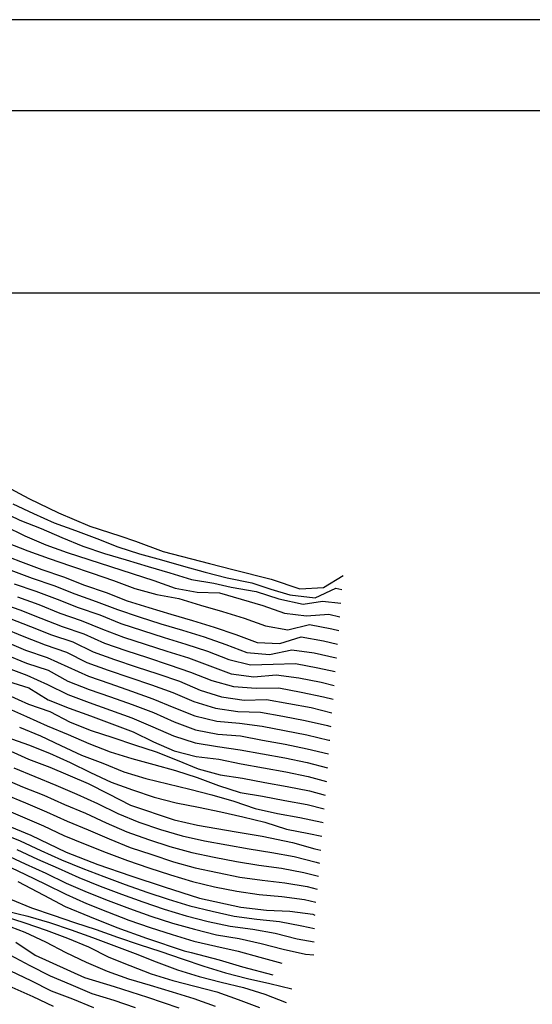
# Model space of a CAD drawing. Extents: x 334084 to 349550, y 6674350 to 6678650.
# Drawn here: x 343566 to 343847, y 6678109 to 6678650 of the extents above; entities that cross this region are included whole.
import ezdxf

# ---------------------------------------------------------------- set-up
doc = ezdxf.new("R2010")
doc.units = 0
doc.header["$LTSCALE"] = 25
doc.header["$MEASUREMENT"] = 0
doc.layers.get('0').update_dxf_attribs({"linetype": 'CONTINUOUS'})
for name, color, linetype in [('CURVAS-INDICES', 8, 'CONTINUOUS'), ('CURVAS-SECUNDARIAS', 8, 'CONTINUOUS'), ('LETRA6', 10, 'CONTINUOUS'), ('UTM', 7, 'CONTINUOUS')]:
    doc.layers.add(name, color=color, linetype=linetype)

msp = doc.modelspace()

# ---------------------------------------------------------------- linework, layer by layer
msp.add_line((349550, 6678650), (341775, 6678650))
at = {"layer": 'CURVAS-INDICES', "linetype": 'Continuous'}
for points in [[(343424.7, 6678473.91, 1100), (343439.92, 6678462.15, 1100), (343455.05, 6678451.72, 1100), (343469.57, 6678441.85, 1100), (343476.5, 6678437.53, 1100), (343484.52, 6678432.53, 1100), (343497.06, 6678426.65, 1100), (343501.18, 6678424.72, 1100), (343514.5, 6678418.56, 1100), (343526.9, 6678411.8, 1100), (343545.77, 6678401.44, 1100), (343558.07, 6678393.77, 1100), (343570.81, 6678387, 1100), (343587.13, 6678379.19, 1100), (343604.22, 6678371.93, 1100), (343620.81, 6678366.49, 1100), (343629.38, 6678363.55, 1100), (343644.66, 6678357.99, 1100), (343670.01, 6678351.42, 1100), (343682.87, 6678348.14, 1100), (343704.04, 6678342.83, 1100), (343719.73, 6678337.47, 1100), (343732.78, 6678338.22, 1100), (343743.51, 6678344.73, 1100)], [(343554.56, 6678356.88, 1075), (343566.27, 6678352.51, 1075), (343577.97, 6678348.12, 1075), (343589.81, 6678344.12, 1075), (343601.45, 6678339.57, 1075), (343613.22, 6678335.38, 1075), (343624.88, 6678330.96, 1075), (343636.79, 6678327.22, 1075), (343648.74, 6678323.54, 1075), (343660.74, 6678320.06, 1075), (343672.72, 6678316.48, 1075), (343684.53, 6678312.43, 1075), (343696.18, 6678307.93, 1075), (343708.64, 6678307.42, 1075), (343720.5, 6678311.07, 1075), (343732.77, 6678308.87, 1075), (343740.44, 6678307.05, 1075)], [(343560.02, 6678321.43, 1050), (343571.6, 6678316.77, 1050), (343583.19, 6678312.14, 1050), (343595.04, 6678308.36, 1050), (343606.17, 6678302.84, 1050), (343617.93, 6678298.6, 1050), (343629.8, 6678294.7, 1050), (343641.64, 6678290.7, 1050), (343653.49, 6678286.73, 1050), (343664.98, 6678281.82, 1050), (343676.72, 6678278.1, 1050), (343689.05, 6678276.41, 1050), (343701.35, 6678276.72, 1050), (343713.64, 6678274.46, 1050), (343725.94, 6678272.24, 1050), (343737.38, 6678269.38, 1050)], [(343559.04, 6678286.83, 1025), (343570.72, 6678283.08, 1025), (343581.31, 6678276.59, 1025), (343592.88, 6678271.86, 1025), (343604.64, 6678267.65, 1025), (343616.35, 6678263.26, 1025), (343628.04, 6678258.85, 1025), (343639.33, 6678253.49, 1025), (343650.73, 6678248.51, 1025), (343662.83, 6678245.41, 1025), (343675.2, 6678243.87, 1025), (343687.42, 6678241.29, 1025), (343699.74, 6678239.15, 1025), (343712.05, 6678237.02, 1025), (343724.27, 6678234.42, 1025), (343734.32, 6678231.7, 1025)], [(343554.65, 6678251.07, 1000.02), (343570.5, 6678243.9, 1000.02), (343582.28, 6678239.58, 1000.02), (343603.41, 6678230.65, 1000.02), (343614.52, 6678224.81, 1000.02), (343626.66, 6678218.61, 1000.02), (343650.59, 6678210.67, 1000.02), (343663.45, 6678207.73, 1000.02), (343684.74, 6678204.02, 1000.02), (343699.08, 6678201.62, 1000.02), (343715.73, 6678198.26, 1000.02), (343728.02, 6678194.71, 1000.02), (343731.26, 6678194.02, 1000.02)], [(343558.11, 6678207.93, 975.01), (343571.92, 6678202.19, 975.01), (343591.37, 6678192.79, 975.01), (343608.69, 6678186.15, 975.01), (343626.92, 6678179.78, 975.01), (343645.16, 6678173.75, 975.01), (343664.65, 6678167.63, 975.01), (343687.35, 6678162.71, 975.01), (343701.36, 6678161.01, 975.01), (343714.16, 6678160.44, 975.01), (343726.78, 6678158.76, 975.01), (343727.87, 6678158.25, 975.01)], [(343564.77, 6678176.8, 950.02), (343578.94, 6678169.17, 950.02), (343590.67, 6678163.11, 950.02), (343604.07, 6678157.51, 950.02), (343619.06, 6678151.47, 950.02), (343635.36, 6678145.55, 950.02), (343656.07, 6678138.64, 950.02), (343659.92, 6678137.74, 950.02), (343675.31, 6678133.78, 950.02), (343688.28, 6678129.86, 950.02), (343704.91, 6678125.47, 950.02)], [(343563.68, 6678143.5, 925.02), (343574.19, 6678136.35, 925.02), (343601.32, 6678124.1, 925.02), (343617.72, 6678119.08, 925.02), (343636.03, 6678113.26, 925.02), (343653.17, 6678107.39, 925.02)]]:
    msp.add_polyline3d(points, dxfattribs=at)
at = {"layer": 'CURVAS-SECUNDARIAS', "linetype": 'Continuous'}
for points in [[(343561.97, 6678384.19, 1095), (343573.27, 6678378.85, 1095), (343584.71, 6678373.79, 1095), (343596.46, 6678369.55, 1095), (343608.12, 6678365.05, 1095), (343619.76, 6678360.51, 1095), (343631.65, 6678356.7, 1095), (343643.69, 6678353.33, 1095), (343655.72, 6678349.97, 1095), (343667.77, 6678346.64, 1095), (343679.85, 6678343.43, 1095), (343693.31, 6678340.81, 1095), (343703.85, 6678337.36, 1095), (343714.31, 6678334.17, 1095), (343728.18, 6678332.59, 1095), (343739.55, 6678337.88, 1095), (343742.89, 6678337.19, 1095)], [(343554.56, 6678380.5, 1090), (343565.88, 6678375.2, 1090), (343577.5, 6678370.61, 1090), (343588.94, 6678365.59, 1090), (343600.52, 6678360.89, 1090), (343612.36, 6678356.92, 1090), (343624.33, 6678353.34, 1090), (343636.29, 6678349.72, 1090), (343648.27, 6678346.18, 1090), (343660.26, 6678342.64, 1090), (343672.45, 6678340.57, 1090), (343682.02, 6678338.43, 1090), (343695.72, 6678335.91, 1090), (343708.25, 6678331.97, 1090), (343721.5, 6678329.11, 1090), (343732.24, 6678330.63, 1090), (343742.28, 6678329.66, 1090)], [(343557.37, 6678372.06, 1085), (343568.62, 6678366.64, 1085), (343580.1, 6678361.69, 1085), (343591.84, 6678357.45, 1085), (343603.72, 6678353.56, 1085), (343615.6, 6678349.7, 1085), (343627.53, 6678345.97, 1085), (343639.42, 6678342.13, 1085), (343651.18, 6678337.89, 1085), (343663.38, 6678335.56, 1085), (343675.51, 6678335.36, 1085), (343687.48, 6678331.78, 1085), (343699.47, 6678328.25, 1085), (343711.27, 6678324.13, 1085), (343723.45, 6678322.61, 1085), (343735.57, 6678323.48, 1085), (343741.67, 6678322.12, 1085)], [(343558.53, 6678362.97, 1080), (343570.14, 6678358.38, 1080), (343581.91, 6678354.19, 1080), (343593.71, 6678350.06, 1080), (343605.57, 6678346.11, 1080), (343617.38, 6678342.05, 1080), (343629.12, 6678337.73, 1080), (343641.13, 6678334.41, 1080), (343653.25, 6678332.22, 1080), (343665.2, 6678328.55, 1080), (343677.19, 6678325.03, 1080), (343689.14, 6678321.35, 1080), (343700.9, 6678317.12, 1080), (343713.05, 6678314.99, 1080), (343725.11, 6678317.8, 1080), (343737.39, 6678315.46, 1080), (343741.06, 6678314.59, 1080)], [(343560.85, 6678347.67, 1070), (343572.6, 6678343.4, 1070), (343584.42, 6678339.34, 1070), (343596.06, 6678334.78, 1070), (343607.82, 6678330.55, 1070), (343619.51, 6678326.12, 1070), (343631.32, 6678322.09, 1070), (343643.24, 6678318.32, 1070), (343655.22, 6678314.73, 1070), (343667.17, 6678311.07, 1070), (343678.96, 6678306.94, 1070), (343690.66, 6678302.54, 1070), (343703.06, 6678301.36, 1070), (343715.23, 6678303.95, 1070), (343727.54, 6678302.25, 1070), (343739.74, 6678299.54, 1070), (343739.83, 6678299.52, 1070)], [(343562.79, 6678340.27, 1065), (343574.6, 6678336.16, 1065), (343586.28, 6678331.71, 1065), (343597.95, 6678327.24, 1065), (343609.75, 6678323.12, 1065), (343621.34, 6678318.47, 1065), (343633.21, 6678314.55, 1065), (343645.14, 6678310.83, 1065), (343657.07, 6678307.11, 1065), (343668.94, 6678303.18, 1065), (343680.62, 6678298.73, 1065), (343692.66, 6678295.74, 1065), (343705.05, 6678296.02, 1065), (343717.36, 6678296.51, 1065), (343729.63, 6678294.11, 1065), (343739.22, 6678291.98, 1065)], [(343554.02, 6678330.05, 1055), (343565.83, 6678325.98, 1055), (343577.45, 6678321.37, 1055), (343589.1, 6678316.85, 1055), (343600.93, 6678312.82, 1055), (343612.31, 6678307.67, 1055), (343624.11, 6678303.56, 1055), (343636.01, 6678299.72, 1055), (343647.88, 6678295.81, 1055), (343659.7, 6678291.76, 1055), (343671.3, 6678287.11, 1055), (343683.31, 6678283.8, 1055), (343695.74, 6678282.94, 1055), (343708.16, 6678283.04, 1055), (343720.45, 6678280.75, 1055), (343732.69, 6678278.24, 1055), (343737.99, 6678276.91, 1055)], [(343564.46, 6678333.04, 1060), (343576.21, 6678328.79, 1060), (343587.83, 6678324.18, 1060), (343599.62, 6678320.02, 1060), (343611.18, 6678315.31, 1060), (343622.89, 6678310.97, 1060), (343634.77, 6678307.09, 1060), (343646.69, 6678303.31, 1060), (343658.59, 6678299.49, 1060), (343670.29, 6678295.11, 1060), (343682.03, 6678290.84, 1060), (343694.38, 6678289.12, 1060), (343706.77, 6678290.32, 1060), (343719.11, 6678288.63, 1060), (343731.37, 6678286.23, 1060), (343738.61, 6678284.45, 1060)], [(343556.54, 6678315.97, 1045), (343568.1, 6678311.22, 1045), (343579.73, 6678306.64, 1045), (343591.55, 6678302.62, 1045), (343602.72, 6678297.04, 1045), (343614.46, 6678292.74, 1045), (343626.31, 6678288.76, 1045), (343638.12, 6678284.68, 1045), (343649.9, 6678280.5, 1045), (343661.4, 6678275.61, 1045), (343673.31, 6678271.87, 1045), (343685.67, 6678270.15, 1045), (343698.13, 6678269.75, 1045), (343710.42, 6678267.47, 1045), (343722.72, 6678265.2, 1045), (343734.88, 6678262.35, 1045), (343736.77, 6678261.84, 1045)], [(343557.46, 6678308.66, 1040), (343569, 6678303.87, 1040), (343580.78, 6678299.7, 1040), (343592.13, 6678294.59, 1040), (343603.55, 6678289.57, 1040), (343615.33, 6678285.39, 1040), (343627.13, 6678281.27, 1040), (343638.92, 6678277.11, 1040), (343650.47, 6678272.37, 1040), (343662.08, 6678267.75, 1040), (343674.18, 6678264.75, 1040), (343686.61, 6678263.62, 1040), (343698.95, 6678261.99, 1040), (343711.25, 6678259.76, 1040), (343723.51, 6678257.32, 1040), (343735.67, 6678254.44, 1040), (343736.16, 6678254.31, 1040)], [(343557.89, 6678301.41, 1035), (343569.47, 6678296.71, 1035), (343581.31, 6678292.75, 1035), (343592.25, 6678286.72, 1035), (343603.91, 6678282.21, 1035), (343615.72, 6678278.11, 1035), (343627.48, 6678273.87, 1035), (343639.2, 6678269.55, 1035), (343650.6, 6678264.42, 1035), (343662.31, 6678260.08, 1035), (343674.57, 6678257.7, 1035), (343687.02, 6678256.73, 1035), (343699.28, 6678254.32, 1035), (343711.59, 6678252.14, 1035), (343723.83, 6678249.61, 1035), (343735.54, 6678246.77, 1035)], [(343557.91, 6678294.37, 1030), (343569.63, 6678290.05, 1030), (343580.98, 6678284.99, 1030), (343592.17, 6678279.5, 1030), (343603.87, 6678275.11, 1030), (343615.63, 6678270.87, 1030), (343627.36, 6678266.55, 1030), (343638.88, 6678261.74, 1030), (343650.32, 6678256.7, 1030), (343662.2, 6678252.93, 1030), (343674.52, 6678250.93, 1030), (343686.86, 6678249.1, 1030), (343699.14, 6678246.79, 1030), (343711.45, 6678244.6, 1030), (343723.69, 6678242.09, 1030), (343734.93, 6678239.24, 1030)], [(343559.17, 6678279.21, 1020), (343570.61, 6678274.17, 1020), (343582.4, 6678270.03, 1020), (343593.45, 6678264.19, 1020), (343605.08, 6678259.63, 1020), (343616.96, 6678255.74, 1020), (343628.83, 6678251.86, 1020), (343640.69, 6678247.97, 1020), (343652.32, 6678243.43, 1020), (343663.9, 6678238.71, 1020), (343675.9, 6678235.29, 1020), (343688.26, 6678233.51, 1020), (343700.52, 6678231.08, 1020), (343712.84, 6678228.95, 1020), (343725.09, 6678226.46, 1020), (343733.71, 6678224.17, 1020)], [(343557.99, 6678272.4, 1015), (343569.45, 6678267.41, 1015), (343580.79, 6678262.15, 1015), (343592.38, 6678257.52, 1015), (343603.8, 6678252.47, 1015), (343615.42, 6678247.89, 1015), (343627.38, 6678244.25, 1015), (343639.46, 6678241.07, 1015), (343651.45, 6678237.63, 1015), (343663.34, 6678233.81, 1015), (343675.07, 6678229.5, 1015), (343686.95, 6678225.69, 1015), (343699.26, 6678223.59, 1015), (343711.53, 6678221.24, 1015), (343723.82, 6678218.95, 1015), (343733.1, 6678216.63, 1015)], [(343565.61, 6678261.56, 1010), (343577.15, 6678256.77, 1010), (343588.42, 6678251.37, 1010), (343599.76, 6678246.12, 1010), (343611.44, 6678241.68, 1010), (343623.01, 6678236.95, 1010), (343634.99, 6678233.39, 1010), (343647.12, 6678230.42, 1010), (343659.23, 6678227.4, 1010), (343671.35, 6678224.38, 1010), (343683.36, 6678220.95, 1010), (343695.19, 6678216.93, 1010), (343707.35, 6678214.15, 1010), (343719.64, 6678211.9, 1010), (343731.85, 6678209.27, 1010), (343732.48, 6678209.09, 1010)], [(343558.7, 6678255.95, 1005), (343570.5, 6678251.86, 1005), (343582.1, 6678247.19, 1005), (343593.53, 6678242.15, 1005), (343604.7, 6678236.54, 1005), (343616.04, 6678231.31, 1005), (343627.8, 6678227.06, 1005), (343639.61, 6678222.99, 1005), (343651.73, 6678219.95, 1005), (343664, 6678217.54, 1005), (343676.22, 6678214.99, 1005), (343688.43, 6678212.35, 1005), (343700.55, 6678209.29, 1005), (343712.47, 6678205.53, 1005), (343724.72, 6678203.09, 1005), (343731.87, 6678201.56, 1005)], [(343562.54, 6678239.18, 995), (343574.07, 6678234.36, 995), (343585.65, 6678229.67, 995), (343597.13, 6678224.72, 995), (343608.51, 6678219.55, 995), (343619.77, 6678214.13, 995), (343631.28, 6678209.33, 995), (343643.15, 6678205.39, 995), (343655.12, 6678201.83, 995), (343667.3, 6678199.05, 995), (343679.6, 6678196.81, 995), (343691.92, 6678194.7, 995), (343704.26, 6678192.69, 995), (343716.55, 6678190.44, 995), (343728.64, 6678187.28, 995), (343730.58, 6678186.87, 995)], [(343555.85, 6678233.76, 990), (343567.32, 6678228.78, 990), (343578.94, 6678224.19, 990), (343590.34, 6678219.07, 990), (343601.85, 6678214.2, 990), (343613.2, 6678208.96, 990), (343624.67, 6678203.98, 990), (343636.46, 6678199.86, 990), (343648.33, 6678195.93, 990), (343660.38, 6678192.63, 990), (343672.6, 6678190.04, 990), (343684.88, 6678187.68, 990), (343697.23, 6678185.78, 990), (343709.61, 6678184.04, 990), (343721.89, 6678181.75, 990), (343729.9, 6678179.72, 990)], [(343557.46, 6678224.76, 985), (343568.97, 6678219.9, 985), (343580.48, 6678215.04, 985), (343591.84, 6678209.82, 985), (343603.39, 6678205.06, 985), (343614.88, 6678200.14, 985), (343626.47, 6678195.45, 985), (343638.33, 6678191.5, 985), (343650.21, 6678187.61, 985), (343662.24, 6678184.22, 985), (343674.46, 6678181.62, 985), (343686.72, 6678179.18, 985), (343699.1, 6678177.43, 985), (343711.52, 6678176.07, 985), (343723.83, 6678173.94, 985), (343729.23, 6678172.56, 985)], [(343555.77, 6678217.13, 980), (343567.31, 6678212.34, 980), (343578.77, 6678207.37, 980), (343590.08, 6678202.03, 980), (343601.65, 6678197.3, 980), (343613.25, 6678192.66, 980), (343624.95, 6678188.26, 980), (343636.79, 6678184.26, 980), (343648.67, 6678180.37, 980), (343660.64, 6678176.77, 980), (343672.8, 6678173.91, 980), (343685.03, 6678171.36, 980), (343697.4, 6678169.58, 980), (343709.85, 6678168.45, 980), (343722.23, 6678166.83, 980), (343728.55, 6678165.41, 980)], [(343554.49, 6678203.73, 970), (343566.09, 6678199.1, 970), (343577.39, 6678193.76, 970), (343588.78, 6678188.62, 970), (343600.37, 6678183.93, 970), (343612.04, 6678179.46, 970), (343623.74, 6678175.08, 970), (343635.55, 6678170.97, 970), (343647.4, 6678167, 970), (343659.34, 6678163.31, 970), (343671.5, 6678160.42, 970), (343683.69, 6678157.7, 970), (343696.09, 6678156.13, 970), (343708.51, 6678154.8, 970), (343720.74, 6678152.37, 970), (343727.73, 6678150.98, 970)], [(343557.38, 6678191.7, 960), (343568.73, 6678186.45, 960), (343580.13, 6678181.34, 960), (343591.38, 6678175.91, 960), (343602.83, 6678170.91, 960), (343614.44, 6678166.3, 960), (343626.14, 6678161.9, 960), (343637.91, 6678157.69, 960), (343649.82, 6678153.91, 960), (343661.85, 6678150.52, 960), (343673.97, 6678147.53, 960), (343686.29, 6678145.42, 960), (343698.51, 6678142.78, 960), (343710.57, 6678139.51, 960), (343722.76, 6678136.79, 960), (343727.45, 6678136.43, 960)], [(343564.14, 6678194.27, 965), (343575.46, 6678188.96, 965), (343586.93, 6678184, 965), (343598.33, 6678178.9, 965), (343609.93, 6678174.25, 965), (343621.61, 6678169.82, 965), (343633.38, 6678165.59, 965), (343645.2, 6678161.55, 965), (343657.18, 6678157.98, 965), (343669.28, 6678154.87, 965), (343681.49, 6678152.23, 965), (343693.88, 6678150.59, 965), (343706.18, 6678148.4, 965), (343718.26, 6678145.25, 965), (343727.59, 6678143.7, 965)], [(343557.33, 6678186.13, 955), (343568.64, 6678180.8, 955), (343579.85, 6678175.29, 955), (343591.09, 6678169.84, 955), (343602.46, 6678164.67, 955), (343614.08, 6678160.06, 955), (343625.74, 6678155.55, 955), (343637.53, 6678151.41, 955), (343649.46, 6678147.68, 955), (343661.39, 6678143.96, 955), (343673.6, 6678141.3, 955), (343685.77, 6678138.46, 955), (343697.81, 6678135.11, 955), (343709.9, 6678131.94, 955)], [(343560.71, 6678167.03, 945), (343572.26, 6678162.36, 945), (343584.08, 6678158.32, 945), (343595.89, 6678154.21, 945), (343607.74, 6678150.33, 945), (343619.55, 6678146.24, 945), (343631.36, 6678142.14, 945), (343643.23, 6678138.24, 945), (343655.09, 6678134.28, 945), (343666.93, 6678130.3, 945), (343678.86, 6678126.6, 945), (343690.96, 6678123.46, 945), (343703.15, 6678120.72, 945), (343715.24, 6678117.9, 945)], [(343556.63, 6678157.97, 935), (343568.52, 6678154.14, 935), (343580.34, 6678150.09, 935), (343592.04, 6678145.67, 935), (343603.56, 6678140.85, 935), (343614.74, 6678135.27, 935), (343626.35, 6678130.65, 935), (343637.94, 6678125.96, 935), (343649.93, 6678122.45, 935), (343662, 6678119.19, 935), (343674.09, 6678116.13, 935), (343685.89, 6678112.01, 935), (343697.54, 6678107.49, 935)], [(343558.06, 6678160.68, 940), (343570.17, 6678157.63, 940), (343582.18, 6678154.31, 940), (343593.98, 6678150.19, 940), (343605.78, 6678146.07, 940), (343617.48, 6678141.68, 940), (343629.14, 6678137.2, 940), (343640.76, 6678132.62, 940), (343652.45, 6678128.18, 940), (343664.41, 6678124.58, 940), (343676.51, 6678121.44, 940), (343688.67, 6678118.63, 940), (343700.57, 6678114.96, 940), (343712.18, 6678110.32, 940)], [(343556.97, 6678153.38, 930), (343568.63, 6678148.86, 930), (343580.01, 6678143.71, 930), (343591.02, 6678137.84, 930), (343602.28, 6678132.48, 930), (343613.75, 6678127.51, 930), (343625.5, 6678123.29, 930), (343637.49, 6678119.76, 930), (343649.46, 6678116.17, 930), (343661.4, 6678112.54, 930), (343673.17, 6678108.33, 930)], [(343560.31, 6678136.53, 920), (343571.32, 6678130.65, 920), (343582.41, 6678124.94, 920), (343593.94, 6678120.13, 920), (343605.47, 6678115.32, 920), (343617.42, 6678111.64, 920), (343629.23, 6678107.55, 920)], [(343560.67, 6678127.75, 915), (343571.93, 6678122.33, 915), (343583.11, 6678116.78, 915), (343594.77, 6678112.29, 915), (343606.36, 6678107.6, 915)], [(343561.5, 6678118.72, 910), (343572.89, 6678113.58, 910), (343584.23, 6678108.33, 910)]]:
    msp.add_polyline3d(points, dxfattribs=at)
at = {"layer": 'LETRA6'}
msp.add_line((349500, 6678600), (341900, 6678600), dxfattribs=at)
at = {"layer": 'UTM', "linetype": 'Continuous', "flags": 128}
msp.add_lwpolyline([(348500, 6674500), (342000, 6674500), (342000, 6678500), (348500, 6678500)], dxfattribs=at)

doc.saveas('drawing.dxf')
